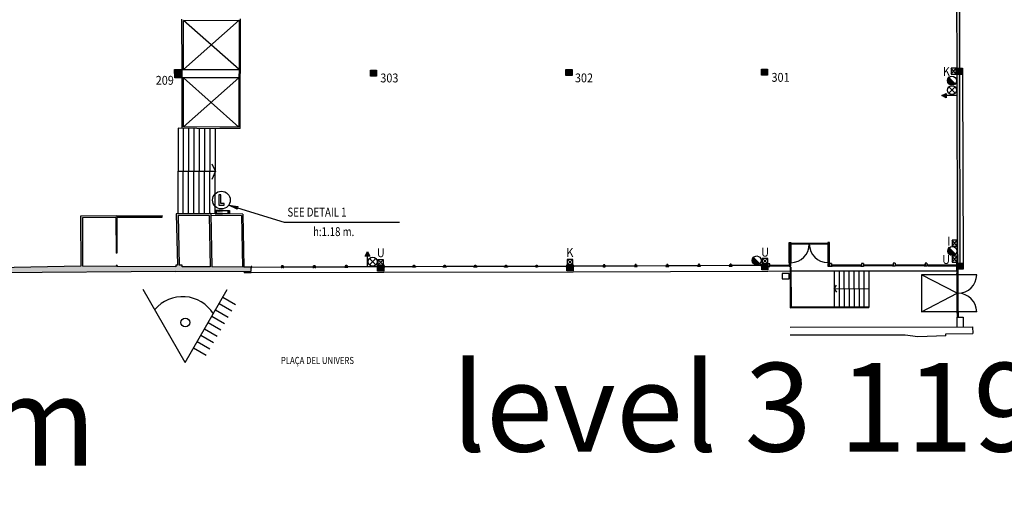
# Model space of a CAD drawing. Extents: x -342 to 149, y -504 to -401.
# Drawn here: x -296 to -240, y -503 to -477 of the extents above; entities that cross this region are included whole.
import ezdxf

# ---------------------------------------------------------------- set-up
doc = ezdxf.new("R2010")
doc.units = 0
doc.header["$MEASUREMENT"] = 0
doc.layers.get('0').update_dxf_attribs({"linetype": 'CONTINUOUS'})
for name, color, linetype in [('ARQUETAS', 30, 'CONTINUOUS'), ('ARQUETAS_BLOCK', 30, 'CONTINUOUS'), ('ARQUETAS_NUM', 30, 'CONTINUOUS'), ('ARQUITECTURA', 3, 'CONTINUOUS'), ('PILARES', 3, 'CONTINUOUS'), ('PILARES_BLOCK', 3, 'CONTINUOUS'), ('PILARES_NUM', 30, 'CONTINUOUS'), ('SIMB_INFORMACION', 5, 'CONTINUOUS'), ('SIMB_SEGURIDAD', 1, 'CONTINUOUS'), ('SIMB_SERVICIOS', 3, 'CONTINUOUS'), ('TEXTOS_EN', 7, 'CONTINUOUS')]:
    doc.layers.add(name, color=color, linetype=linetype)
doc.styles.add('SS', font='sanss___.ttf')

# ---------------------------------------------------------------- blocks, each defined once
blk = doc.blocks.new('BIE')
at = {"layer": 'SIMB_SEGURIDAD', "linetype": 'Continuous'}
blk.add_hatch(color=256, dxfattribs=at).paths.add_polyline_path([(-0.001, 0.503), (0.499, 0.503), (0.499, -0.497), (-0.001, -0.497), (-0.001, -0.397), (0.399, -0.397), (0.399, 0.403), (-0.001, 0.403)])
for points in [[(-0.001, 0.503), (-0.501, 0.503), (-0.501, -0.497), (-0.001, -0.497), (-0.001, -0.397), (-0.401, -0.397), (-0.401, 0.403), (-0.001, 0.403)], [(-0.001, 0.503), (0.499, 0.503), (0.499, -0.497), (-0.001, -0.497), (-0.001, -0.397), (0.399, -0.397), (0.399, 0.403), (-0.001, 0.403)]]:
    blk.add_lwpolyline(points, close=True, dxfattribs=at)
at = {"layer": 'SIMB_SEGURIDAD', "linetype": 'Continuous', "insert": (-0.294, 0.1), "char_height": 0.2, "width": 0.3743, "attachment_point": 1}
blk.add_mtext('B.I.E', dxfattribs=at)
blk = doc.blocks.new('209')
at = {"layer": 'PILARES_BLOCK'}
for p, q in [((0, 0), (0, 0.35)), ((0, 0.35), (0.35, 0.35)), ((0.35, 0), (0, 0)), ((0.35, 0.35), (0.35, 0))]:
    blk.add_line(p, q, dxfattribs=at)
blk.add_solid([(0, 0.35), (0.35, 0.35), (0, 0), (0.35, 0)], dxfattribs=at)
blk = doc.blocks.new('301')
at = {"layer": 'PILARES_BLOCK'}
for p, q in [((0, 0), (0, 0.35)), ((0, 0.35), (0.35, 0.35)), ((0.35, 0), (0, 0)), ((0.35, 0.35), (0.35, 0))]:
    blk.add_line(p, q, dxfattribs=at)
blk.add_solid([(0, 0.35), (0.35, 0.35), (0, 0), (0.35, 0)], dxfattribs=at)
blk = doc.blocks.new('302')
at = {"layer": 'PILARES_BLOCK'}
for p, q in [((0, 0), (0, 0.35)), ((0, 0.35), (0.35, 0.35)), ((0.35, 0), (0, 0)), ((0.35, 0.35), (0.35, 0))]:
    blk.add_line(p, q, dxfattribs=at)
blk.add_solid([(0, 0.35), (0.35, 0.35), (0, 0), (0.35, 0)], dxfattribs=at)
blk = doc.blocks.new('303')
at = {"layer": 'PILARES_BLOCK'}
for p, q in [((0, 0.35), (0.35, 0.35)), ((0, 0), (0, 0.35)), ((0, 0), (0, 0.35)), ((0, 0.35), (0.35, 0.35)), ((0.35, 0), (0, 0)), ((0.35, 0), (0, 0)), ((0.35, 0.35), (0.35, 0)), ((0.35, 0.35), (0.35, 0))]:
    blk.add_line(p, q, dxfattribs=at)
blk.add_solid([(0, 0.35), (0.35, 0.35), (0, 0), (0.35, 0)], dxfattribs=at)
blk = doc.blocks.new('U')
at = {"layer": 'ARQUETAS_BLOCK'}
for p, q in [((0, 0.28), (0.33, 0)), ((0, 0), (0.33, 0.28))]:
    blk.add_line(p, q, dxfattribs=at)
blk.add_lwpolyline([(0, 0), (0.33, 0), (0.33, 0.28), (0, 0.28)], close=True, dxfattribs=at)
blk = doc.blocks.new('DESAGÜE')
at = {"layer": 'SIMB_SERVICIOS', "linetype": 'Continuous'}
for p, q in [((-0.177, 0.177), (0.177, -0.177)), ((-0.177, -0.177), (0.177, 0.177))]:
    blk.add_line(p, q, dxfattribs=at)
blk.add_circle((0, 0), 0.25, dxfattribs=at)
blk = doc.blocks.new('H20')
at = {"layer": 'SIMB_SERVICIOS', "linetype": 'Continuous'}
blk.add_hatch(color=5, dxfattribs=at).paths.add_polyline_path([(0.125, 0.6), (0, 0.85), (-0.125, 0.6)])
at = {"layer": 'SIMB_SERVICIOS', "color": 5, "linetype": 'Continuous'}
blk.add_line((0, 0), (0, 0.6), dxfattribs=at)
blk.add_lwpolyline([(-0.125, 0.6), (0, 0.85), (0.125, 0.6)], close=True, dxfattribs=at)
blk = doc.blocks.new('K')
at = {"layer": 'ARQUETAS_BLOCK'}
for p, q in [((0, 0.28), (0.33, 0)), ((0, 0), (0.33, 0.28))]:
    blk.add_line(p, q, dxfattribs=at)
blk.add_lwpolyline([(0, 0), (0.33, 0), (0.33, 0.28), (0, 0.28)], close=True, dxfattribs=at)
blk = doc.blocks.new('BAJANTE')
at = {"layer": 'SIMB_SERVICIOS', "linetype": 'Continuous'}
blk.add_hatch(color=256, dxfattribs=at).paths.add_polyline_path([(-0.186, 0.191, 0.198912), (-0.26, 0.012, 0.668179), (0.172, -0.167)])
blk.add_line((-0.219, 0.221), (0.211, -0.209), dxfattribs=at)
blk.add_circle((-0.007, 0.012), 0.253, dxfattribs=at)
blk = doc.blocks.new('I')
at = {"layer": 'ARQUETAS_BLOCK'}
for p, q in [((0, 0.28), (0.33, 0)), ((0, 0), (0.33, 0.28))]:
    blk.add_line(p, q, dxfattribs=at)
blk.add_lwpolyline([(0, 0), (0.33, 0), (0.33, 0.28), (0, 0.28)], close=True, dxfattribs=at)
blk = doc.blocks.new('PTO_VISTA')
at = {"layer": 'SIMB_INFORMACION', "linetype": 'Continuous'}
for p, q in [((-0.004, -2.256), (-2.368, 1.858)), ((-0.004, -2.256), (2.356, 1.868)), ((2.104, 1.427), (2.818, 1.018)), ((1.695, 0.713), (2.409, 0.305)), ((1.9, 1.07), (2.614, 0.662)), ((1.491, 0.356), (2.205, -0.052)), ((1.082, -0.358), (1.796, -0.766)), ((1.287, -0.001), (2.001, -0.409)), ((0.674, -1.072), (1.388, -1.48)), ((0.878, -0.715), (1.592, -1.123)), ((0.469, -1.429), (1.183, -1.837))]:
    blk.add_line(p, q, dxfattribs=at)
blk.add_circle((0, 0), 0.248, dxfattribs=at)
blk.add_circle((0, 0), 0.248, dxfattribs=at)
blk.add_arc((-0.159, -0.594), 2.054, 32.1721, 139.6167, dxfattribs=at)
blk = doc.blocks.new('PTA_LIBRE')
at = {"layer": 'SIMB_SEGURIDAD', "linetype": 'Continuous'}
for p, q in [((-0.138, 0.295), (-0.138, -0.294)), ((-0.138, 0.295), (-0.138, -0.294)), ((-0.034, 0.295), (-0.138, 0.295)), ((-0.034, 0.295), (-0.138, 0.295)), ((-0.034, -0.19), (-0.034, 0.295)), ((-0.034, -0.19), (-0.034, 0.295)), ((-0.138, -0.294), (0.165, -0.294)), ((-0.138, -0.294), (0.165, -0.294)), ((0.165, -0.19), (-0.034, -0.19)), ((0.165, -0.19), (-0.034, -0.19)), ((0.165, -0.294), (0.165, -0.19)), ((0.165, -0.294), (0.165, -0.19))]:
    blk.add_line(p, q, dxfattribs=at)
blk.add_circle((0, 0), 0.5, dxfattribs=at)

msp = doc.modelspace()

# ---------------------------------------------------------------- hatches: boundary and pattern name
at = {"layer": 'ARQUITECTURA'}
for points in [[(-242.925, -474.611), (-243.089, -474.681), (-243.069, -479.514), (-242.918, -479.514)], [(-242.749, -479.514), (-243.099, -479.514), (-243.099, -479.864), (-242.749, -479.864)], [(-242.918, -479.864), (-243.069, -479.864), (-243.056, -484.224), (-242.912, -484.133)], [(-242.912, -484.133), (-243.056, -484.224), (-243.04, -489.49), (-243.037, -490.505), (-242.904, -490.505)], [(-292.724, -490.682), (-297.719, -490.779), (-297.719, -490.698), (-298.069, -490.698), (-298.069, -490.78), (-308.705, -490.814), (-308.705, -490.739), (-309.055, -490.739), (-309.055, -491.089), (-308.705, -491.089), (-298.069, -491.048), (-297.719, -491.048), (-292.507, -491.012)], [(-275.35, -490.608), (-275.7, -490.609), (-275.7, -490.959), (-275.35, -490.958)], [(-264.688, -490.594), (-265.038, -490.594), (-265.037, -490.944), (-264.687, -490.944)], [(-253.711, -490.539), (-254.061, -490.54), (-254.06, -490.89), (-253.71, -490.889)], [(-242.717, -490.504), (-243.067, -490.505), (-243.067, -490.579), (-243.067, -490.579), (-243.067, -490.629), (-243.067, -490.629), (-243.067, -490.855), (-242.717, -490.854)]]:
    msp.add_hatch(color=256, dxfattribs=at).paths.add_polyline_path(points)
h = msp.add_hatch(color=256, dxfattribs=at)
h.paths.add_polyline_path([(-282.828, -490.752), (-282.828, -490.752), (-282.828, -490.727), (-282.828, -490.727), (-283.029, -490.728), (-283.229, -490.728), (-285.033, -490.715), (-285.097, -487.713), (-287.039, -487.722), (-286.982, -490.624), (-287.063, -490.624), (-287.063, -490.707), (-290.378, -490.687), (-290.378, -490.647), (-290.428, -490.647), (-290.428, -490.687), (-292.318, -490.676), (-292.334, -487.949), (-290.444, -487.936), (-290.432, -489.947), (-290.382, -489.947), (-290.395, -487.835), (-292.435, -487.85), (-292.418, -490.676), (-292.724, -490.682), (-292.507, -491.012), (-287.063, -490.974), (-282.827, -490.968)])
h.paths.add_polyline_path([(-286.713, -490.709), (-286.713, -490.623), (-286.882, -490.624), (-286.939, -487.822), (-285.195, -487.814), (-285.133, -490.716)], flags=16)

# ---------------------------------------------------------------- linework, layer by layer
at = {"layer": 'ARQUETAS'}
for p, q in [((-243.381, -479.848), (-243.101, -479.518)), ((-243.101, -479.848), (-243.381, -479.518)), ((-243.101, -479.518), (-243.381, -479.518)), ((-243.381, -479.518), (-243.381, -479.848)), ((-243.101, -479.848), (-243.101, -479.518)), ((-243.381, -479.848), (-243.101, -479.848)), ((-243.326, -489.541), (-243.046, -489.211)), ((-243.046, -489.541), (-243.326, -489.211)), ((-243.046, -489.211), (-243.326, -489.211)), ((-243.326, -489.211), (-243.326, -489.541)), ((-243.046, -489.541), (-243.046, -489.211)), ((-243.326, -489.541), (-243.046, -489.541)), ((-275.69, -490.317), (-275.36, -490.597)), ((-275.69, -490.597), (-275.36, -490.317)), ((-275.36, -490.317), (-275.69, -490.317)), ((-275.69, -490.317), (-275.69, -490.597)), ((-275.36, -490.597), (-275.36, -490.317)), ((-265.029, -490.303), (-264.699, -490.583)), ((-265.029, -490.583), (-264.699, -490.303)), ((-264.699, -490.303), (-265.029, -490.303)), ((-265.029, -490.303), (-265.029, -490.583)), ((-264.699, -490.583), (-264.699, -490.303)), ((-254.043, -490.251), (-253.713, -490.531)), ((-254.043, -490.531), (-253.713, -490.251)), ((-253.713, -490.251), (-254.043, -490.251)), ((-254.043, -490.251), (-254.043, -490.531)), ((-253.713, -490.531), (-253.713, -490.251)), ((-243.326, -490.444), (-243.046, -490.114)), ((-243.046, -490.444), (-243.326, -490.114)), ((-243.046, -490.114), (-243.326, -490.114)), ((-243.326, -490.114), (-243.326, -490.444)), ((-243.046, -490.444), (-243.046, -490.114)), ((-275.69, -490.597), (-275.36, -490.597)), ((-265.029, -490.583), (-264.699, -490.583)), ((-254.043, -490.531), (-253.713, -490.531)), ((-243.326, -490.444), (-243.046, -490.444))]:
    msp.add_line(p, q, dxfattribs=at)
at = {"layer": 'ARQUITECTURA'}
for p, q in [((-243.113, -468.866), (-243.069, -479.514)), ((-242.933, -468.866), (-242.918, -479.514)), ((-286.719, -479.594), (-286.721, -476.747)), ((-286.641, -476.826), (-283.498, -476.803)), ((-286.639, -479.594), (-286.641, -476.826)), ((-283.508, -479.59), (-286.641, -476.826)), ((-283.498, -476.803), (-286.639, -479.594)), ((-283.498, -476.803), (-283.521, -482.838)), ((-283.441, -482.917), (-283.417, -476.722)), ((-287.133, -479.595), (-283.508, -479.59)), ((-287.132, -480.055), (-287.133, -479.595)), ((-243.099, -479.514), (-242.749, -479.514)), ((-243.099, -479.864), (-243.099, -479.514)), ((-242.749, -479.514), (-242.749, -479.864)), ((-283.51, -480.05), (-287.132, -480.055)), ((-286.716, -482.905), (-286.718, -480.054)), ((-286.636, -482.826), (-286.638, -480.054)), ((-283.521, -482.838), (-286.638, -480.054)), ((-283.51, -480.05), (-286.636, -482.826)), ((-242.749, -479.864), (-243.099, -479.864)), ((-243.069, -479.864), (-243.04, -489.49)), ((-242.918, -479.864), (-242.904, -490.505)), ((-242.749, -479.864), (-242.717, -490.504)), ((-286.936, -482.903), (-286.959, -487.721)), ((-284.83, -482.924), (-286.936, -482.903)), ((-286.658, -487.72), (-286.636, -482.906)), ((-284.59, -482.845), (-286.636, -482.826)), ((-286.357, -487.718), (-286.335, -482.905)), ((-286.056, -487.717), (-286.034, -482.903)), ((-285.755, -487.716), (-285.733, -482.902)), ((-285.454, -487.715), (-285.432, -482.901)), ((-285.153, -487.713), (-285.131, -482.9)), ((-284.852, -487.717), (-284.83, -482.924)), ((-283.441, -482.917), (-284.83, -482.924)), ((-283.521, -482.838), (-284.59, -482.845)), ((-286.948, -485.312), (-284.841, -485.321)), ((-284.841, -485.321), (-285.034, -485.786)), ((-284.841, -485.321), (-285.023, -484.922)), ((-290.395, -487.835), (-292.435, -487.85)), ((-292.435, -487.85), (-292.418, -490.676)), ((-290.444, -487.936), (-292.334, -487.949)), ((-292.334, -487.949), (-292.318, -490.676)), ((-290.444, -487.936), (-290.432, -489.947)), ((-290.395, -487.835), (-287.839, -487.813)), ((-290.395, -487.835), (-290.382, -489.947)), ((-290.395, -487.86), (-287.839, -487.838)), ((-290.394, -487.935), (-287.838, -487.913)), ((-290.32, -487.86), (-290.319, -487.935)), ((-290.32, -487.897), (-289.167, -487.887)), ((-289.167, -487.849), (-289.166, -487.924)), ((-289.117, -487.849), (-289.116, -487.924)), ((-289.067, -487.849), (-289.066, -487.924)), ((-289.067, -487.886), (-287.914, -487.876)), ((-287.914, -487.839), (-287.913, -487.914)), ((-287.84, -487.913), (-287.839, -487.813)), ((-285.097, -487.713), (-287.039, -487.722)), ((-287.039, -487.722), (-286.982, -490.624)), ((-285.195, -487.814), (-286.939, -487.822)), ((-286.939, -487.822), (-286.882, -490.624)), ((-285.195, -487.814), (-285.133, -490.718)), ((-285.097, -487.713), (-285.033, -490.715)), ((-283.293, -487.737), (-285.097, -487.713)), ((-285.095, -487.793), (-283.371, -487.816)), ((-283.371, -487.816), (-283.309, -490.729)), ((-283.293, -487.737), (-283.229, -490.728)), ((-252.52, -489.481), (-252.52, -489.441)), ((-252.517, -490.496), (-252.52, -489.481)), ((-252.52, -489.481), (-252.471, -489.481)), ((-252.492, -490.496), (-252.495, -489.481)), ((-252.472, -490.496), (-252.476, -489.481)), ((-252.471, -489.481), (-252.471, -489.441)), ((-252.467, -490.496), (-252.471, -489.481)), ((-250.339, -489.385), (-252.421, -489.391)), ((-250.339, -489.434), (-252.421, -489.441)), ((-252.421, -489.441), (-252.418, -490.482)), ((-250.339, -489.434), (-250.335, -490.475)), ((-250.289, -489.474), (-250.289, -489.434)), ((-250.286, -490.489), (-250.289, -489.474)), ((-250.239, -489.474), (-250.289, -489.474)), ((-250.281, -490.488), (-250.284, -489.474)), ((-250.261, -490.488), (-250.264, -489.474)), ((-250.239, -489.474), (-250.239, -489.434)), ((-250.236, -490.488), (-250.239, -489.474)), ((-243.04, -489.49), (-243.037, -490.505)), ((-290.382, -489.947), (-290.432, -489.947)), ((-292.418, -490.676), (-297.719, -490.779)), ((-290.428, -490.687), (-292.318, -490.676)), ((-290.378, -490.647), (-290.428, -490.647)), ((-290.428, -490.647), (-290.428, -490.687)), ((-290.378, -490.647), (-290.378, -490.687)), ((-287.063, -490.707), (-290.378, -490.687)), ((-286.982, -490.624), (-287.063, -490.624)), ((-287.063, -490.624), (-287.063, -490.707)), ((-286.982, -490.624), (-286.982, -490.624)), ((-286.713, -490.623), (-286.882, -490.624)), ((-286.713, -490.709), (-286.713, -490.623)), ((-285.133, -490.716), (-286.713, -490.709)), ((-283.229, -490.728), (-285.033, -490.715)), ((-283.029, -490.728), (-283.229, -490.728)), ((-282.828, -490.727), (-283.029, -490.728)), ((-282.778, -490.702), (-282.828, -490.702)), ((-282.828, -490.752), (-282.828, -490.702)), ((-282.827, -490.968), (-282.828, -490.727)), ((-282.828, -490.752), (-282.778, -490.752)), ((-282.778, -490.752), (-282.778, -490.702)), ((-282.778, -490.727), (-281.14, -490.723)), ((-281.09, -490.698), (-281.14, -490.698)), ((-281.14, -490.698), (-281.14, -490.748)), ((-281.14, -490.748), (-281.09, -490.748)), ((-281.09, -490.638), (-281.03, -490.637)), ((-281.09, -490.753), (-281.09, -490.638)), ((-281.09, -490.748), (-281.09, -490.698)), ((-281.03, -490.753), (-281.09, -490.753)), ((-281.03, -490.637), (-281.03, -490.753)), ((-280.98, -490.698), (-281.03, -490.698)), ((-281.03, -490.698), (-281.03, -490.748)), ((-281.03, -490.748), (-280.98, -490.748)), ((-280.98, -490.748), (-280.98, -490.698)), ((-280.98, -490.723), (-279.343, -490.718)), ((-279.293, -490.693), (-279.343, -490.693)), ((-279.343, -490.693), (-279.343, -490.743)), ((-279.343, -490.743), (-279.293, -490.743)), ((-279.293, -490.633), (-279.233, -490.633)), ((-279.293, -490.748), (-279.293, -490.633)), ((-279.293, -490.743), (-279.293, -490.693)), ((-279.233, -490.748), (-279.293, -490.748)), ((-279.233, -490.633), (-279.233, -490.748)), ((-279.183, -490.693), (-279.233, -490.693)), ((-279.233, -490.693), (-279.233, -490.743)), ((-279.233, -490.743), (-279.183, -490.743)), ((-279.183, -490.743), (-279.183, -490.693)), ((-279.183, -490.718), (-277.545, -490.714)), ((-277.495, -490.689), (-277.545, -490.689)), ((-277.545, -490.689), (-277.545, -490.739)), ((-277.545, -490.739), (-277.495, -490.739)), ((-277.495, -490.628), (-277.435, -490.628)), ((-277.495, -490.744), (-277.495, -490.628)), ((-277.495, -490.739), (-277.495, -490.689)), ((-277.435, -490.743), (-277.495, -490.744)), ((-277.435, -490.628), (-277.435, -490.743)), ((-277.385, -490.688), (-277.435, -490.688)), ((-277.435, -490.688), (-277.435, -490.738)), ((-277.435, -490.738), (-277.385, -490.738)), ((-277.385, -490.738), (-277.385, -490.688)), ((-275.75, -490.709), (-277.385, -490.713)), ((-275.7, -490.684), (-275.75, -490.684)), ((-275.75, -490.684), (-275.75, -490.734)), ((-275.75, -490.734), (-275.7, -490.734)), ((-275.7, -490.609), (-275.35, -490.608)), ((-275.7, -490.959), (-275.7, -490.609)), ((-275.7, -490.734), (-275.7, -490.684)), ((-275.35, -490.608), (-275.35, -490.958)), ((-275.35, -490.683), (-275.3, -490.683)), ((-275.35, -490.733), (-275.35, -490.683)), ((-275.3, -490.733), (-275.35, -490.733)), ((-275.3, -490.683), (-275.3, -490.733)), ((-273.731, -490.706), (-275.3, -490.708)), ((-273.731, -490.681), (-273.681, -490.681)), ((-273.731, -490.731), (-273.731, -490.681)), ((-273.681, -490.731), (-273.731, -490.731)), ((-273.681, -490.621), (-273.621, -490.621)), ((-273.681, -490.736), (-273.681, -490.621)), ((-273.681, -490.681), (-273.681, -490.731)), ((-273.621, -490.736), (-273.681, -490.736)), ((-273.621, -490.621), (-273.621, -490.736)), ((-273.621, -490.681), (-273.571, -490.681)), ((-273.621, -490.731), (-273.621, -490.681)), ((-273.571, -490.731), (-273.621, -490.731)), ((-273.571, -490.681), (-273.571, -490.731)), ((-272.003, -490.703), (-273.571, -490.706)), ((-272.003, -490.678), (-271.953, -490.678)), ((-272.003, -490.728), (-272.003, -490.678)), ((-271.953, -490.728), (-272.003, -490.728)), ((-271.953, -490.619), (-271.893, -490.619)), ((-271.953, -490.734), (-271.953, -490.619)), ((-271.953, -490.678), (-271.953, -490.728)), ((-271.893, -490.734), (-271.953, -490.734)), ((-271.893, -490.619), (-271.893, -490.734)), ((-271.893, -490.678), (-271.843, -490.678)), ((-271.893, -490.728), (-271.893, -490.678)), ((-271.843, -490.728), (-271.893, -490.728)), ((-271.843, -490.678), (-271.843, -490.728)), ((-270.274, -490.701), (-271.843, -490.703)), ((-270.274, -490.676), (-270.224, -490.676)), ((-270.274, -490.726), (-270.274, -490.676)), ((-270.224, -490.726), (-270.274, -490.726)), ((-270.224, -490.616), (-270.164, -490.616)), ((-270.224, -490.731), (-270.224, -490.616)), ((-270.224, -490.676), (-270.224, -490.726)), ((-270.164, -490.731), (-270.224, -490.731)), ((-270.164, -490.616), (-270.164, -490.731)), ((-270.164, -490.676), (-270.114, -490.676)), ((-270.164, -490.726), (-270.164, -490.676)), ((-270.114, -490.726), (-270.164, -490.726)), ((-270.114, -490.676), (-270.114, -490.726)), ((-268.545, -490.699), (-270.114, -490.701)), ((-268.545, -490.674), (-268.495, -490.674)), ((-268.545, -490.724), (-268.545, -490.674)), ((-268.495, -490.724), (-268.545, -490.724)), ((-268.495, -490.614), (-268.435, -490.614)), ((-268.495, -490.729), (-268.495, -490.614)), ((-268.495, -490.674), (-268.495, -490.724)), ((-268.435, -490.729), (-268.495, -490.729)), ((-268.435, -490.614), (-268.435, -490.729)), ((-268.435, -490.674), (-268.385, -490.674)), ((-268.435, -490.724), (-268.435, -490.674)), ((-268.385, -490.724), (-268.435, -490.724)), ((-268.385, -490.674), (-268.385, -490.724)), ((-266.816, -490.696), (-268.385, -490.699)), ((-266.816, -490.671), (-266.766, -490.671)), ((-266.816, -490.721), (-266.816, -490.671)), ((-266.766, -490.721), (-266.816, -490.721)), ((-266.767, -490.612), (-266.707, -490.612)), ((-266.766, -490.727), (-266.767, -490.612)), ((-266.766, -490.671), (-266.766, -490.721)), ((-266.706, -490.727), (-266.766, -490.727)), ((-266.707, -490.612), (-266.706, -490.727)), ((-266.706, -490.671), (-266.656, -490.671)), ((-266.706, -490.721), (-266.706, -490.671)), ((-266.656, -490.721), (-266.706, -490.721)), ((-266.656, -490.671), (-266.656, -490.721)), ((-265.088, -490.694), (-266.656, -490.696)), ((-265.088, -490.669), (-265.038, -490.669)), ((-265.088, -490.719), (-265.088, -490.669)), ((-265.038, -490.719), (-265.088, -490.719)), ((-265.038, -490.594), (-264.688, -490.594)), ((-265.037, -490.944), (-265.038, -490.594)), ((-265.038, -490.669), (-265.038, -490.719)), ((-264.688, -490.594), (-264.687, -490.944)), ((-264.638, -490.66), (-264.688, -490.661)), ((-264.688, -490.661), (-264.688, -490.711)), ((-264.688, -490.711), (-264.638, -490.71)), ((-264.638, -490.71), (-264.638, -490.66)), ((-263.016, -490.678), (-264.638, -490.685)), ((-262.967, -490.654), (-263.017, -490.655)), ((-263.017, -490.655), (-263.016, -490.705)), ((-263.016, -490.705), (-262.966, -490.704)), ((-262.907, -490.595), (-262.967, -490.595)), ((-262.967, -490.595), (-262.966, -490.708)), ((-262.966, -490.704), (-262.967, -490.654)), ((-262.966, -490.708), (-262.906, -490.708)), ((-262.906, -490.708), (-262.907, -490.595)), ((-262.857, -490.654), (-262.907, -490.654)), ((-262.907, -490.654), (-262.906, -490.704)), ((-262.906, -490.704), (-262.856, -490.704)), ((-262.856, -490.704), (-262.857, -490.654)), ((-261.235, -490.67), (-262.856, -490.678)), ((-261.185, -490.646), (-261.235, -490.647)), ((-261.235, -490.647), (-261.235, -490.697)), ((-261.235, -490.697), (-261.185, -490.696)), ((-261.125, -490.587), (-261.185, -490.587)), ((-261.185, -490.587), (-261.185, -490.7)), ((-261.185, -490.696), (-261.185, -490.646)), ((-261.185, -490.7), (-261.125, -490.7)), ((-261.125, -490.7), (-261.125, -490.587)), ((-261.075, -490.646), (-261.125, -490.646)), ((-261.125, -490.646), (-261.125, -490.696)), ((-261.125, -490.696), (-261.075, -490.696)), ((-261.075, -490.696), (-261.075, -490.646)), ((-259.454, -490.663), (-261.075, -490.67)), ((-259.404, -490.639), (-259.454, -490.639)), ((-259.454, -490.639), (-259.454, -490.689)), ((-259.454, -490.689), (-259.404, -490.689)), ((-259.344, -490.579), (-259.404, -490.58)), ((-259.404, -490.58), (-259.404, -490.693)), ((-259.404, -490.689), (-259.404, -490.639)), ((-259.404, -490.693), (-259.344, -490.692)), ((-259.344, -490.692), (-259.344, -490.579)), ((-259.294, -490.638), (-259.344, -490.638)), ((-259.344, -490.638), (-259.344, -490.688)), ((-259.344, -490.688), (-259.294, -490.688)), ((-259.294, -490.688), (-259.294, -490.638)), ((-257.673, -490.655), (-259.294, -490.662)), ((-257.623, -490.631), (-257.673, -490.631)), ((-257.673, -490.631), (-257.673, -490.681)), ((-257.673, -490.681), (-257.623, -490.681)), ((-257.563, -490.571), (-257.623, -490.572)), ((-257.623, -490.572), (-257.623, -490.685)), ((-257.623, -490.681), (-257.623, -490.631)), ((-257.623, -490.685), (-257.563, -490.684)), ((-257.563, -490.684), (-257.563, -490.571)), ((-257.513, -490.63), (-257.563, -490.63)), ((-257.563, -490.63), (-257.563, -490.68)), ((-257.563, -490.68), (-257.513, -490.68)), ((-257.513, -490.68), (-257.513, -490.63)), ((-255.892, -490.647), (-257.513, -490.654)), ((-255.842, -490.623), (-255.892, -490.623)), ((-255.892, -490.623), (-255.892, -490.673)), ((-255.892, -490.673), (-255.842, -490.673)), ((-255.782, -490.564), (-255.842, -490.564)), ((-255.842, -490.564), (-255.842, -490.677)), ((-255.842, -490.673), (-255.842, -490.623)), ((-255.842, -490.677), (-255.782, -490.677)), ((-255.782, -490.677), (-255.782, -490.564)), ((-255.732, -490.622), (-255.782, -490.623)), ((-255.782, -490.623), (-255.782, -490.673)), ((-255.782, -490.673), (-255.732, -490.672)), ((-255.732, -490.672), (-255.732, -490.622)), ((-254.11, -490.639), (-255.732, -490.646)), ((-254.06, -490.614), (-254.11, -490.614)), ((-254.11, -490.614), (-254.11, -490.664)), ((-254.11, -490.664), (-254.06, -490.664)), ((-254.061, -490.54), (-253.711, -490.539)), ((-254.06, -490.89), (-254.061, -490.54)), ((-254.06, -490.664), (-254.06, -490.614)), ((-253.71, -490.889), (-254.06, -490.89)), ((-253.711, -490.539), (-253.71, -490.889)), ((-253.71, -490.612), (-253.71, -490.662)), ((-252.45, -490.685), (-253.71, -490.689)), ((-252.517, -490.635), (-253.611, -490.639)), ((-252.517, -490.496), (-252.467, -490.496)), ((-252.517, -490.496), (-252.517, -490.536)), ((-252.467, -490.496), (-252.467, -490.535)), ((-252.466, -490.734), (-252.459, -493.023)), ((-252.417, -490.734), (-252.409, -492.973)), ((-250.236, -490.488), (-250.286, -490.489)), ((-250.286, -490.489), (-250.285, -490.528)), ((-250.236, -490.488), (-250.236, -490.528)), ((-250.126, -490.528), (-250.236, -490.528)), ((-250.236, -490.528), (-250.235, -490.677)), ((-250.235, -490.677), (-250.086, -490.677)), ((-250.126, -490.528), (-250.126, -490.677)), ((-250.086, -490.627), (-250.126, -490.627)), ((-250.086, -490.677), (-250.126, -490.677)), ((-248.483, -490.622), (-250.086, -490.627)), ((-250.086, -490.627), (-250.086, -490.677)), ((-248.483, -490.647), (-250.086, -490.652)), ((-248.483, -490.667), (-250.086, -490.672)), ((-248.483, -490.672), (-250.086, -490.677)), ((-248.483, -490.622), (-248.483, -490.672)), ((-248.483, -490.622), (-248.443, -490.622)), ((-248.483, -490.672), (-248.334, -490.671)), ((-248.334, -490.522), (-248.444, -490.522)), ((-248.444, -490.522), (-248.443, -490.672)), ((-248.334, -490.522), (-248.334, -490.671)), ((-248.294, -490.621), (-248.334, -490.621)), ((-248.294, -490.671), (-248.334, -490.671)), ((-246.685, -490.615), (-248.309, -490.62)), ((-246.691, -490.616), (-248.294, -490.621)), ((-248.294, -490.621), (-248.294, -490.671)), ((-246.691, -490.641), (-248.294, -490.646)), ((-246.691, -490.661), (-248.294, -490.666)), ((-246.691, -490.666), (-248.294, -490.671)), ((-246.691, -490.616), (-246.691, -490.666)), ((-246.691, -490.616), (-246.651, -490.616)), ((-246.691, -490.666), (-246.542, -490.665)), ((-246.542, -490.516), (-246.651, -490.516)), ((-246.651, -490.516), (-246.651, -490.666)), ((-246.542, -490.516), (-246.542, -490.665)), ((-246.502, -490.615), (-246.542, -490.616)), ((-246.502, -490.665), (-246.542, -490.665)), ((-244.899, -490.61), (-246.502, -490.615)), ((-246.502, -490.615), (-246.502, -490.665)), ((-244.899, -490.635), (-246.502, -490.64)), ((-244.899, -490.655), (-246.502, -490.66)), ((-244.899, -490.66), (-246.502, -490.665)), ((-244.899, -490.61), (-244.899, -490.66)), ((-244.899, -490.61), (-244.859, -490.61)), ((-244.899, -490.66), (-244.749, -490.66)), ((-244.75, -490.51), (-244.859, -490.511)), ((-244.859, -490.511), (-244.859, -490.66)), ((-244.75, -490.51), (-244.749, -490.66)), ((-244.71, -490.61), (-244.75, -490.61)), ((-244.71, -490.659), (-244.749, -490.66)), ((-244.71, -490.61), (-243.067, -490.607)), ((-244.71, -490.61), (-244.71, -490.659)), ((-244.71, -490.635), (-243.117, -490.632)), ((-244.71, -490.659), (-243.067, -490.657)), ((-243.117, -490.657), (-243.117, -490.608)), ((-243.067, -490.505), (-242.717, -490.504)), ((-243.067, -490.855), (-243.067, -490.505)), ((-243.067, -490.579), (-243.067, -490.629)), ((-242.717, -490.854), (-243.067, -490.855)), ((-242.717, -490.854), (-243.067, -490.855)), ((-243.067, -490.955), (-243.067, -490.854)), ((-243.047, -491.088), (-243.047, -490.854)), ((-242.997, -491.158), (-242.997, -490.854)), ((-242.717, -490.504), (-242.717, -490.854)), ((-287.063, -490.974), (-297.719, -491.048)), ((-287.063, -490.974), (-282.827, -490.968)), ((-283.223, -490.969), (-283.222, -491.049)), ((-282.827, -491.048), (-283.222, -491.049)), ((-275.35, -491.038), (-282.827, -491.048)), ((-275.35, -490.958), (-275.7, -490.959)), ((-264.687, -491.024), (-275.35, -491.038)), ((-264.687, -490.944), (-265.037, -490.944)), ((-253.71, -490.969), (-264.687, -491.024)), ((-252.466, -490.968), (-253.71, -490.969)), ((-243.067, -490.955), (-252.416, -490.968)), ((-249.986, -490.964), (-249.979, -492.965)), ((-249.706, -490.964), (-249.699, -492.964)), ((-249.426, -490.963), (-249.419, -492.964)), ((-249.146, -490.962), (-249.139, -492.963)), ((-248.866, -490.961), (-248.859, -492.962)), ((-248.586, -490.96), (-248.579, -492.961)), ((-248.306, -490.959), (-248.299, -492.959)), ((-248.026, -490.958), (-248.019, -493.009)), ((-245.067, -491.158), (-245.067, -493.251)), ((-243.067, -491.158), (-245.067, -491.158)), ((-243.047, -492.204), (-245.067, -491.158)), ((-243.067, -491.158), (-243.067, -491.088)), ((-242.997, -491.088), (-243.067, -491.088)), ((-242.997, -491.158), (-243.067, -491.158)), ((-243.047, -493.251), (-243.047, -491.158)), ((-242.997, -493.251), (-242.997, -491.158)), ((-241.95, -491.158), (-242.997, -491.158)), ((-249.982, -491.95), (-249.84, -491.755)), ((-249.982, -491.95), (-248.022, -491.943)), ((-249.982, -491.95), (-249.838, -492.143)), ((-245.067, -493.251), (-243.047, -492.204)), ((-242.997, -492.204), (-243.047, -492.204)), ((-252.459, -493.023), (-248.019, -493.009)), ((-252.409, -492.973), (-248.019, -492.959)), ((-243.067, -493.251), (-245.067, -493.251)), ((-243.067, -493.251), (-243.067, -493.321)), ((-242.997, -493.251), (-243.067, -493.251)), ((-242.997, -493.321), (-243.067, -493.321)), ((-243.067, -493.554), (-242.717, -493.554)), ((-243.067, -493.554), (-243.067, -494.093)), ((-243.047, -493.321), (-243.047, -493.554)), ((-241.95, -493.251), (-242.997, -493.251)), ((-242.997, -493.251), (-242.997, -493.554)), ((-242.717, -493.554), (-242.717, -494.092)), ((-252.459, -494.114), (-242.176, -494.091)), ((-242.176, -494.091), (-242.164, -494.473)), ((-245.987, -494.567), (-252.459, -494.564)), ((-245.264, -494.661), (-245.987, -494.567)), ((-243.683, -494.609), (-245.264, -494.661)), ((-243.683, -494.609), (-243.682, -494.493)), ((-243.682, -494.493), (-242.164, -494.473))]:
    msp.add_line(p, q, dxfattribs=at)
for points in [[(-252.521, -489.342), (-252.421, -489.342), (-252.421, -489.441), (-252.52, -489.441)], [(-250.24, -489.335), (-250.339, -489.335), (-250.339, -489.434), (-250.239, -489.434)], [(-252.417, -490.535), (-252.517, -490.536), (-252.516, -490.685), (-252.417, -490.684)], [(-250.236, -490.528), (-250.335, -490.528), (-250.335, -490.678), (-250.235, -490.677)], [(-252.514, -491.385), (-252.515, -491.086), (-252.913, -491.088), (-252.912, -491.386)]]:
    msp.add_lwpolyline(points, close=True, dxfattribs=at)
for points in [[(-250.339, -489.434), (-251.38, -489.438)], [(-253.71, -490.689), (-253.611, -490.688), (-253.611, -490.539), (-253.711, -490.539)], [(-252.466, -490.734), (-252.417, -490.734)], [(-243.047, -493.251), (-243.047, -492.204)]]:
    msp.add_lwpolyline(points, dxfattribs=at)
for centre, radius, start, end in [((-252.421, -489.441), 1.041, 270.1862, 0.1862), ((-250.339, -489.434), 1.041, 180.1862, 270.1862), ((-242.997, -491.158), 1.047, 270, 0), ((-242.997, -493.251), 1.047, 0, 90)]:
    msp.add_arc(centre, radius, start, end, dxfattribs=at)
at = {"layer": 'PILARES'}
for p, q in [((-287.078, -479.65), (-286.728, -479.649)), ((-287.078, -480), (-287.078, -479.65)), ((-286.728, -479.649), (-286.728, -479.999)), ((-276.103, -479.615), (-275.753, -479.615)), ((-276.103, -479.965), (-276.103, -479.615)), ((-276.103, -479.965), (-276.103, -479.615)), ((-276.103, -479.615), (-275.753, -479.615)), ((-275.753, -479.615), (-275.753, -479.965)), ((-275.753, -479.615), (-275.753, -479.965)), ((-265.098, -479.58), (-264.748, -479.58)), ((-265.098, -479.93), (-265.098, -479.58)), ((-264.748, -479.58), (-264.748, -479.93)), ((-254.077, -479.563), (-253.727, -479.563)), ((-254.076, -479.913), (-254.077, -479.563)), ((-253.727, -479.563), (-253.726, -479.913)), ((-286.728, -479.999), (-287.078, -480)), ((-275.753, -479.965), (-276.103, -479.965)), ((-275.753, -479.965), (-276.103, -479.965)), ((-264.748, -479.93), (-265.098, -479.93)), ((-253.726, -479.913), (-254.076, -479.913))]:
    msp.add_line(p, q, dxfattribs=at)
for points in [[(-287.078, -479.65), (-286.728, -479.649), (-287.078, -480), (-286.728, -479.999)], [(-276.103, -479.615), (-275.753, -479.615), (-276.103, -479.965), (-275.753, -479.965)], [(-265.098, -479.58), (-264.748, -479.58), (-265.098, -479.93), (-264.748, -479.93)], [(-254.077, -479.563), (-253.727, -479.563), (-254.076, -479.913), (-253.726, -479.913)]]:
    msp.add_solid(points, dxfattribs=at)
at = {"layer": 'TEXTOS_EN'}
for p, q in [((-284.073, -487.238), (-280.962, -488.19)), ((-283.617, -487.456), (-284.073, -487.238)), ((-284.073, -487.238), (-283.573, -487.313)), ((-283.573, -487.313), (-283.617, -487.456)), ((-280.962, -488.19), (-274.473, -488.2))]:
    msp.add_line(p, q, dxfattribs=at)

# ---------------------------------------------------------------- block references
at = {"layer": 'ARQUETAS_BLOCK', "rotation": 90}
for name, p in [('K', (-243.101, -479.848)), ('I', (-243.046, -489.541)), ('U', (-243.046, -490.444))]:
    msp.add_blockref(name, p, dxfattribs=at)
at = {"layer": 'ARQUETAS_BLOCK'}
for name, p in [('U', (-275.69, -490.597)), ('K', (-265.029, -490.583)), ('U', (-254.043, -490.531))]:
    msp.add_blockref(name, p, dxfattribs=at)
at = {"layer": 'PILARES_BLOCK'}
for name, p in [('209', (-287.078, -480)), ('303', (-276.103, -479.965)), ('302', (-265.098, -479.93)), ('301', (-254.076, -479.913))]:
    msp.add_blockref(name, p, dxfattribs=at)
at = {"layer": 'SIMB_INFORMACION'}
msp.add_blockref('PTO_VISTA', (-286.532, -493.857), dxfattribs=at)
at = {"layer": 'SIMB_SEGURIDAD'}
msp.add_blockref('PTA_LIBRE', (-284.501, -486.952), dxfattribs=at)
at = {"layer": 'SIMB_SEGURIDAD', "xscale": 0.81, "yscale": 0.18}
msp.add_blockref('BIE', (-284.446, -487.627), dxfattribs=at)
at = {"layer": 'SIMB_SERVICIOS'}
for name, p in [('BAJANTE', (-243.338, -480.225)), ('DESAGÜE', (-243.342, -480.748)), ('BAJANTE', (-243.318, -489.834)), ('DESAGÜE', (-275.976, -490.423)), ('BAJANTE', (-254.337, -490.368))]:
    msp.add_blockref(name, p, dxfattribs=at)
at = {"layer": 'SIMB_SERVICIOS', "rotation": 90}
msp.add_blockref('H20', (-243.069, -481.056), dxfattribs=at)
at = {"layer": 'SIMB_SERVICIOS', "color": 5}
msp.add_blockref('H20', (-276.269, -490.709), dxfattribs=at)

# ---------------------------------------------------------------- texts
at = {"char_height": 5, "attachment_point": 1, "style": 'SS'}
for s, width, insert in [('level 3 1190sqm', 73.91083, (-271.542, -496.132)), ('level 2 1140sqm', 73.72161, (-342.267, -496.926))]:
    msp.add_mtext_dynamic_manual_height_columns(s, width=width, gutter_width=1, heights=[0], dxfattribs=dict(at, insert=insert))
at = {"layer": 'ARQUETAS_NUM', "style": 'SS', "width": 0.9}
for s, p in [('K', (-243.858, -479.946)), ('I', (-243.603, -489.513)), ('U', (-275.746, -490.169)), ('K', (-265.068, -490.158)), ('U', (-254.093, -490.141)), ('U', (-243.893, -490.552))]:
    msp.add_text(s, height=0.5, dxfattribs=at).set_placement(p)
at = {"layer": 'PILARES_NUM', "style": 'SS', "width": 0.9}
for s, p in [('303', (-275.549, -480.314)), ('302', (-264.585, -480.308)), ('301', (-253.51, -480.279)), ('209', (-288.202, -480.446))]:
    msp.add_text(s, height=0.5, dxfattribs=at).set_placement(p)
at = {"layer": 'TEXTOS_EN', "style": 'SS', "width": 0.8}
for s, height, p in [('SEE DETAIL 1', 0.5, (-280.778, -487.877)), ('h:1.18 m.', 0.5, (-279.336, -488.98)), ('PLAÇA DEL UNIVERS', 0.4, (-281.149, -496.193))]:
    msp.add_text(s, height=height, dxfattribs=at).set_placement(p)

doc.saveas('drawing.dxf')
